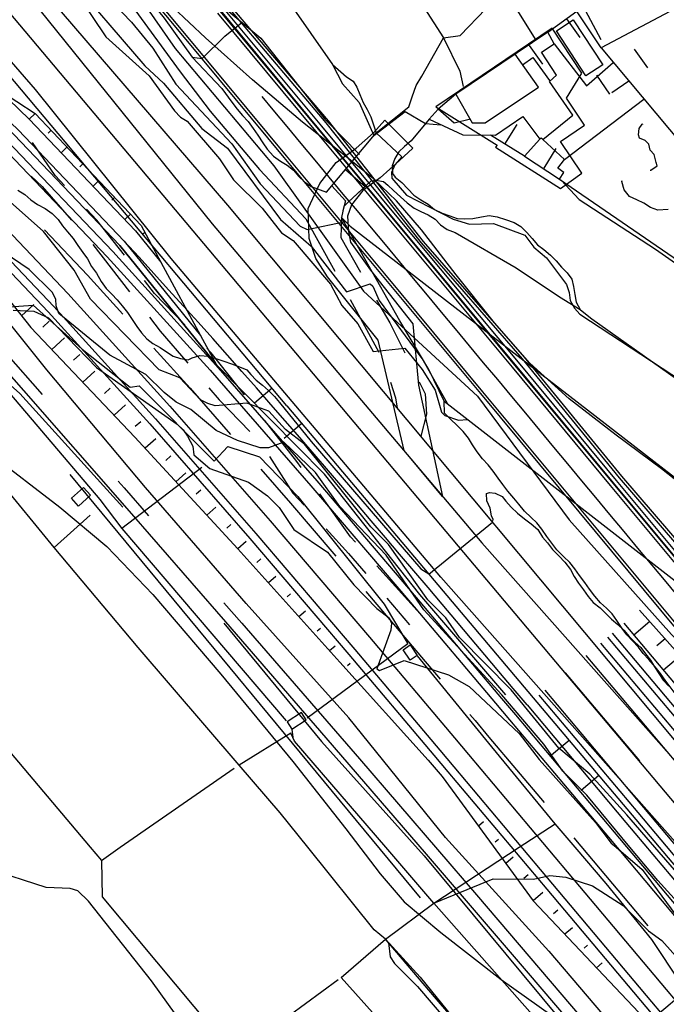
# Model space of a CAD drawing. Units: millimetres. Extents: x 737498 to 744362, y 4308752 to 4314384.
# Drawn here: x 740879 to 740963, y 4313680 to 4313808 of the extents above; entities that cross this region are included whole.
import ezdxf

# ---------------------------------------------------------------- set-up
doc = ezdxf.new("R2010")
doc.units = ezdxf.units.MM
doc.header["$LTSCALE"] = 0.5
doc.header["$MEASUREMENT"] = 0
for name, color, linetype in [('22ctras', 252, 'Continuous'), ('26sendas', 252, 'Continuous'), ('35', 252, 'Continuous'), ('40', 252, 'Continuous'), ('8curva nivel', 252, 'Continuous'), ('L1', 7, 'Continuous'), ('L193', 193, 'Continuous'), ('L2', 1, 'Continuous'), ('L3', 124, 'Continuous'), ('L4', 3, 'Continuous'), ('L5', 4, 'Continuous'), ('L7', 6, 'Continuous')]:
    doc.layers.add(name, color=color, linetype=linetype)

# ---------------------------------------------------------------- blocks, each defined once
blk = doc.blocks.new('Autovía Ador')
at = {"layer": 'L1', "color": 1}
blk.add_line((740949.59, 4313723.07), (740959.26, 4313711.59), dxfattribs=at)
at = {"layer": 'L1'}
for points in [[(740904.62, 4313809.23), (740917.41, 4313793.86), (740930.21, 4313778.49), (740943.01, 4313763.12), (740955.8, 4313747.75), (740968.6, 4313732.38), (740981.39, 4313717), (740994.19, 4313701.64), (741006.95, 4313686.24), (741019.75, 4313670.86), (741032.49, 4313655.44), (741045.37, 4313640.15), (741058.17, 4313624.78), (741070.91, 4313609.36), (741083.76, 4313594.04), (741094.7, 4313580.89), (741096.24, 4313578.46), (741096.24, 4313578.46), (741110.33, 4313564.8), (741114.53, 4313561.22), (741115.76, 4313560.22)], [(740904.29, 4313808.96), (740917.09, 4313793.58), (740929.88, 4313778.21), (740942.67, 4313762.84), (740955.47, 4313747.47), (740968.27, 4313732.1), (740981.06, 4313716.73), (740993.86, 4313701.36), (741006.65, 4313685.98), (741019.45, 4313670.62), (741032.25, 4313655.24), (741045.04, 4313639.87), (741057.83, 4313624.5), (741070.63, 4313609.13), (741083.43, 4313593.76), (741094.37, 4313580.62), (741096.21, 4313578.44), (741096.21, 4313578.44), (741099, 4313575.65), (741110.04, 4313564.48), (741114.25, 4313560.89), (741115.47, 4313559.89)], [(740887.37, 4313820.89), (740900.17, 4313805.53), (740912.96, 4313790.15), (740925.76, 4313774.78), (740938.55, 4313759.41), (740951.35, 4313744.04), (740964.15, 4313728.67), (740976.91, 4313713.27), (740989.98, 4313698.13), (741002.53, 4313682.55), (741015.33, 4313667.18), (741028.13, 4313651.82), (741040.89, 4313636.41), (741053.69, 4313621.05), (741066.51, 4313605.7), (741079.31, 4313590.33), (741090.25, 4313577.19), (741092.16, 4313574.93), (741092.16, 4313574.93), (741106.49, 4313560.45), (741110.86, 4313556.74), (741111.96, 4313555.83)], [(740887.65, 4313821.13), (740900.44, 4313805.76), (740913.24, 4313790.38), (740926.04, 4313775.02), (740938.83, 4313759.64), (740951.63, 4313744.27), (740964.42, 4313728.9), (740977.22, 4313713.53), (740990.02, 4313698.16), (741002.81, 4313682.78), (741015.61, 4313667.42), (741028.4, 4313652.04), (741041.2, 4313636.68), (741054, 4313621.3), (741066.79, 4313605.93), (741079.59, 4313590.56), (741090.52, 4313577.42), (741092.44, 4313575.17), (741092.44, 4313575.17), (741106.73, 4313560.73), (741111.08, 4313557.02), (741112.2, 4313556.11)], [(740824.97, 4313818.51), (740839.22, 4313804.65), (740844.68, 4313798.72), (740852.57, 4313789.82), (740865.81, 4313774.84), (740879.02, 4313759.83), (740892.19, 4313744.79), (740905.33, 4313729.7), (740918.42, 4313714.6), (740931.48, 4313699.45), (740944.5, 4313684.27), (740957.48, 4313669.07), (740970.42, 4313653.82), (740983.33, 4313638.55), (740996.2, 4313623.24), (741009.03, 4313607.9), (741021.82, 4313592.53), (741034.57, 4313577.13), (741047.28, 4313561.7), (741059.96, 4313546.23), (741072.6, 4313530.73), (741081.16, 4313520.18)], [(740841.11, 4313811.9), (740849.95, 4313803.94), (740855.5, 4313798.73), (740869.43, 4313784.98), (740882.99, 4313770.75), (740896.24, 4313756.14), (740909.28, 4313741.22), (740922.19, 4313726.09), (740933.26, 4313712.97), (740935.07, 4313710.82), (740947.95, 4313695.53), (740960.84, 4313680.24), (740973.73, 4313664.94), (740986.61, 4313649.64), (740999.5, 4313634.35), (741012.38, 4313619.05), (741025.27, 4313603.76), (741038.15, 4313588.47), (741051.04, 4313573.17), (741063.93, 4313557.87), (741076.81, 4313542.58), (741088.51, 4313528.69)], [(740941.85, 4313720.2), (740930.65, 4313733.25), (740918.24, 4313748.94), (740904.16, 4313763.17), (740891.57, 4313778.71), (740877.79, 4313793.17), (740863.32, 4313806.94), (740857.21, 4313811.8), (740848.91, 4313820.76), (740833.74, 4313833.76), (740817.97, 4313846.02), (740801.73, 4313857.65), (740785.03, 4313868.62), (740767.91, 4313878.91), (740750.39, 4313888.51), (740732.57, 4313897.37)], [(740732.05, 4313896.02), (740749.73, 4313887.23), (740767.19, 4313877.66), (740784.26, 4313867.39), (740800.91, 4313856.45), (740817.11, 4313844.86), (740832.83, 4313832.63), (740848.05, 4313819.78), (740857.07, 4313811.65), (740862.74, 4313806.33), (740876.93, 4313792.34), (740890.69, 4313777.9), (740904.09, 4313763.11), (740917.23, 4313748.07), (740930.2, 4313732.87), (740941.29, 4313719.73)], [(740732.05, 4313896.02), (740749.73, 4313887.23), (740767.19, 4313877.66), (740784.26, 4313867.39), (740800.91, 4313856.45), (740817.11, 4313844.86), (740832.83, 4313832.63), (740848.05, 4313819.78), (740857.07, 4313811.65), (740862.74, 4313806.33), (740876.93, 4313792.34), (740890.69, 4313777.9), (740904.09, 4313763.11), (740917.23, 4313748.07), (740930.2, 4313732.87), (740941.29, 4313719.73)], [(740732.05, 4313896.02), (740749.73, 4313887.23), (740767.19, 4313877.66), (740784.26, 4313867.39), (740800.91, 4313856.45), (740817.11, 4313844.86), (740832.83, 4313832.63), (740848.05, 4313819.78), (740857.07, 4313811.65), (740862.74, 4313806.33), (740876.93, 4313792.34), (740890.69, 4313777.9), (740904.09, 4313763.11), (740917.23, 4313748.07), (740930.2, 4313732.87), (740941.29, 4313719.73)], [(740857.07, 4313811.65), (740862.74, 4313806.33), (740876.93, 4313792.34), (740890.69, 4313777.9), (740904.09, 4313763.11), (740917.23, 4313748.07), (740930.2, 4313732.87), (740941.29, 4313719.73), (740943.1, 4313717.59), (740955.98, 4313702.3), (740968.87, 4313687), (740981.75, 4313671.7), (740994.64, 4313656.41), (741007.53, 4313641.11), (741020.41, 4313625.82), (741033.3, 4313610.52), (741046.18, 4313595.23), (741059.07, 4313579.93), (741071.96, 4313564.64), (741084.85, 4313549.34), (741095.47, 4313536.74)], [(740856.39, 4313810.91), (740862.05, 4313805.61), (740876.22, 4313791.63), (740889.95, 4313777.22), (740903.34, 4313762.45), (740916.47, 4313747.42), (740929.44, 4313732.23), (740940.52, 4313719.09), (740942.33, 4313716.95), (740955.22, 4313701.65), (740968.1, 4313686.36), (740980.99, 4313671.06), (740993.87, 4313655.77), (741006.76, 4313640.47), (741019.65, 4313625.17), (741032.54, 4313609.88), (741045.42, 4313594.58), (741058.31, 4313579.29), (741071.19, 4313563.99), (741084.08, 4313548.7), (741094.8, 4313535.97)], [(740842.76, 4313813.77), (740851.64, 4313805.77), (740857.23, 4313800.54), (740871.22, 4313786.73), (740884.82, 4313772.46), (740898.11, 4313757.8), (740911.17, 4313742.85), (740924.1, 4313727.7), (740935.17, 4313714.58), (740936.98, 4313712.44), (740949.86, 4313697.14), (740962.75, 4313681.84), (740975.64, 4313666.55), (740988.52, 4313651.26), (741001.41, 4313635.96), (741014.29, 4313620.67), (741027.18, 4313605.37), (741040.07, 4313590.07), (741052.96, 4313574.77), (741065.84, 4313559.48), (741078.73, 4313544.19), (741090.17, 4313530.61)], [(740840.45, 4313811.14), (740849.27, 4313803.2), (740854.81, 4313798), (740868.72, 4313784.28), (740882.26, 4313770.08), (740895.49, 4313755.48), (740908.52, 4313740.57), (740921.43, 4313725.45), (740932.5, 4313712.32), (740934.3, 4313710.18), (740947.18, 4313694.88), (740960.08, 4313679.59), (740972.96, 4313664.29), (740985.85, 4313649), (740998.73, 4313633.71), (741011.62, 4313618.41), (741024.5, 4313603.12), (741037.39, 4313587.82), (741050.28, 4313572.52), (741063.16, 4313557.23), (741076.05, 4313541.93), (741087.85, 4313527.93)], [(740750.97, 4313854.62), (740753.6, 4313853.36), (740772.76, 4313847.32), (740789.57, 4313837.15), (740801.37, 4313824.92), (740803.46, 4313823.04), (740803.46, 4313823.04), (740817.07, 4313809.7), (740828.67, 4313794.64), (740835.19, 4313790.28), (740851.51, 4313788.89), (740863.52, 4313772.81), (740878.58, 4313759.44), (740891.99, 4313744.62)], [(740861.89, 4313851.73), (740874.37, 4313836.1), (740887.31, 4313820.85), (740898.78, 4313804.36), (740911.63, 4313789.05), (740923.33, 4313772.76), (740938.16, 4313759.09), (740950.09, 4313742.99), (740963.43, 4313728.07), (740971.21, 4313720.15)], [(740878.73, 4313839.72), (740879.65, 4313838.74), (740886.42, 4313831.7), (740892.61, 4313825.26), (740905.48, 4313809.95), (740918.41, 4313794.68), (740930.85, 4313779.03), (740943.99, 4313763.93), (740956.63, 4313748.44), (740969.68, 4313733.27), (740982.98, 4313718.33), (740995.02, 4313702.33), (740999, 4313696.73), (741002.82, 4313691.33), (741003.35, 4313690.58)], [(740879.65, 4313838.74), (740891.88, 4313824.65), (740904.68, 4313809.28), (740917.47, 4313793.9), (740930.27, 4313778.53), (740943.06, 4313763.16), (740955.86, 4313747.79), (740968.65, 4313732.42), (740981.45, 4313717.05), (740994.24, 4313701.68), (741002.82, 4313691.33)], [(740886.42, 4313831.7), (740892.26, 4313824.96), (740905.05, 4313809.6), (740917.85, 4313794.23), (740930.65, 4313778.85), (740943.45, 4313763.49), (740956.24, 4313748.11), (740969.04, 4313732.74), (740981.83, 4313717.37), (740994.63, 4313702), (740999, 4313696.73)], [(740819.92, 4313824.82), (740824.1, 4313821.29), (740831.62, 4313814.4), (740838.86, 4313807.2), (740845.79, 4313799.71), (740861.3, 4313782.23), (740876.74, 4313764.7), (740881.48, 4313759.3)], [(740892.88, 4313825.48), (740905.76, 4313810.18), (740918.71, 4313794.93), (740931.09, 4313779.22), (740944.24, 4313764.15), (740956.92, 4313748.68), (740969.96, 4313733.52), (740983.31, 4313718.6), (740995.29, 4313702.54)], [(740863.32, 4313806.94), (740877.79, 4313793.17), (740891.57, 4313778.71), (740904.16, 4313763.17)], [(740863.32, 4313806.94), (740866.86, 4313804.67), (740875.73, 4313799), (740880.56, 4313795.9), (740894.35, 4313781.3), (740896.93, 4313776.53), (740902.09, 4313766.99), (740904.16, 4313763.17), (740904.16, 4313763.17)], [(740866.86, 4313804.67), (740878.36, 4313793.74), (740892.15, 4313779.26), (740902.09, 4313766.99)], [(740934, 4313701.63), (740921.41, 4313717.18), (740908.06, 4313732.08), (740894.93, 4313747.17), (740882.07, 4313762.5), (740869.52, 4313778.12), (740856.04, 4313792.91), (740847.88, 4313801.56), (740847.5, 4313802.15), (740848.28, 4313802.13), (740853.17, 4313796.28), (740867.79, 4313783.37), (740880.01, 4313768), (740893.55, 4313753.75), (740906.94, 4313739.21), (740920.24, 4313724.44), (740931.74, 4313711.69), (740933.55, 4313709.55), (740945.42, 4313693.39), (740959.19, 4313678.84), (740971.27, 4313662.87)], [(740875.73, 4313799), (740879.79, 4313795.14), (740893.62, 4313780.62), (740896.93, 4313776.53)], [(740910.08, 4313798.09), (740911.51, 4313796.38), (740913.33, 4313794.18), (740915.16, 4313791.99), (740916.99, 4313789.79), (740918.82, 4313787.59), (740920.65, 4313785.4), (740922.48, 4313783.2), (740924.3, 4313781.01), (740926.13, 4313778.81), (740927.96, 4313776.61), (740929.78, 4313774.42), (740931.61, 4313772.22), (740933.44, 4313770.03), (740935.27, 4313767.83), (740937.1, 4313765.63), (740938.93, 4313763.44), (740940.76, 4313761.24), (740942.58, 4313759.05), (740944.41, 4313756.85), (740946.24, 4313754.65), (740948.06, 4313752.46), (740949.9, 4313750.26), (740951.72, 4313748.07), (740953.55, 4313745.87), (740955.38, 4313743.67), (740957.21, 4313741.48), (740959.03, 4313739.28), (740960.86, 4313737.09), (740962.69, 4313734.89), (740964.52, 4313732.7)], [(740881.76, 4313780.74), (740887.39, 4313774.83), (740891.98, 4313769.77)], [(740944.63, 4313718.88), (740942.82, 4313721.02), (740940.97, 4313723.21), (740939.13, 4313725.4), (740937.28, 4313727.6), (740935.43, 4313729.79), (740933.58, 4313731.98), (740931.73, 4313734.16), (740929.88, 4313736.34), (740928.03, 4313738.52), (740926.18, 4313740.7), (740924.33, 4313742.87), (740922.47, 4313745.05), (740920.61, 4313747.21), (740918.75, 4313749.38), (740916.88, 4313751.54), (740915.01, 4313753.7), (740913.14, 4313755.86), (740911.25, 4313758.01), (740909.37, 4313760.16), (740907.48, 4313762.3), (740905.59, 4313764.44), (740903.69, 4313766.57), (740901.78, 4313768.7), (740899.86, 4313770.82), (740897.94, 4313772.93), (740896.02, 4313775.05), (740894.09, 4313777.16), (740892.15, 4313779.26)], [(740896.02, 4313765.32), (740900.73, 4313760.12), (740905.98, 4313754.11)], [(740909.93, 4313749.59), (740913.83, 4313745.13), (740919.72, 4313738.23)], [(740891.36, 4313748.01), (740892.14, 4313747.13), (740895.3, 4313743.5)], [(740923.61, 4313733.66), (740926.77, 4313729.96), (740933.31, 4313722.22)], [(740905.15, 4313732.18), (740907.48, 4313729.51), (740922.78, 4313711.85), (740938.02, 4313694.14), (740953.21, 4313676.39), (740963.81, 4313663.92)], [(740959.28, 4313731.23), (740972.6, 4313716.29), (740984.49, 4313700.16), (740996.69, 4313684.29), (741009.58, 4313669), (741022.34, 4313653.6), (741035.65, 4313638.65), (741047.81, 4313622.75), (741060.89, 4313607.61), (741073.47, 4313592.06), (741087.27, 4313577.54), (741101.56, 4313563.42), (741104.41, 4313561.05), (741111.41, 4313555.2)], [(740905.11, 4313729.51), (740917.86, 4313714.11), (740931.21, 4313699.23)], [(740957.24, 4313729.51), (740970.13, 4313714.21), (740983.02, 4313698.92), (740995.91, 4313683.62), (741008.79, 4313668.33), (741021.67, 4313653.03), (741034.56, 4313637.74), (741047.45, 4313622.45), (741060.34, 4313607.15), (741073.22, 4313591.85), (741086.11, 4313576.56), (741098.99, 4313561.26), (741107.71, 4313550.91)], [(740955.1, 4313727.71), (740967.99, 4313712.41), (740980.87, 4313697.12), (740993.76, 4313681.82), (741006.65, 4313666.53), (741019.54, 4313651.23), (741032.42, 4313635.94), (741045.3, 4313620.64), (741058.19, 4313605.34), (741071.08, 4313590.05), (741083.97, 4313574.75), (741096.85, 4313559.46), (741105.86, 4313548.77)], [(740955.1, 4313727.71), (740967.99, 4313712.41), (740980.87, 4313697.12), (740993.76, 4313681.82), (741006.65, 4313666.53), (741019.54, 4313651.23), (741032.42, 4313635.94), (741045.3, 4313620.64), (741058.19, 4313605.34), (741071.08, 4313590.05), (741083.97, 4313574.75), (741096.85, 4313559.46), (741105.86, 4313548.77)], [(740955.72, 4313728.22), (740968.6, 4313712.92), (740981.49, 4313697.63), (740994.37, 4313682.34), (741007.26, 4313667.04), (741020.14, 4313651.74), (741033.03, 4313636.45), (741045.92, 4313621.16), (741058.81, 4313605.86), (741071.69, 4313590.56), (741084.57, 4313575.27), (741097.46, 4313559.97), (741106.39, 4313549.38)], [(740954.19, 4313726.94), (740967.07, 4313711.64), (740979.96, 4313696.35), (740992.84, 4313681.05), (741005.73, 4313665.75), (741018.62, 4313650.46), (741031.5, 4313635.16), (741044.39, 4313619.87), (741057.27, 4313604.57), (741070.16, 4313589.27), (741083.05, 4313573.98), (741095.93, 4313558.68), (741105.06, 4313547.84)], [(740952.28, 4313725.32), (740965.16, 4313710.02), (740978.04, 4313694.73), (740990.93, 4313679.44), (741003.82, 4313664.14), (741016.7, 4313648.85), (741029.59, 4313633.55), (741042.48, 4313618.26), (741055.36, 4313602.96), (741068.24, 4313587.67), (741081.13, 4313572.37), (741094.02, 4313557.07), (741103.41, 4313545.94)], [(740946.92, 4313720.81), (740959.81, 4313705.51), (740972.69, 4313690.22), (740985.58, 4313674.93), (740998.46, 4313659.63), (741011.35, 4313644.34), (741024.24, 4313629.04), (741037.12, 4313613.75), (741050.01, 4313598.45), (741062.9, 4313583.15), (741075.78, 4313567.86), (741088.67, 4313552.57), (741098.78, 4313540.57)], [(740946.15, 4313720.17), (740959.04, 4313704.87), (740971.93, 4313689.57), (740984.81, 4313674.28), (740997.7, 4313658.99), (741010.58, 4313643.69), (741023.47, 4313628.4), (741036.36, 4313613.1), (741049.25, 4313597.81), (741062.13, 4313582.51), (741075.01, 4313567.22), (741087.9, 4313551.92), (741098.11, 4313539.8)], [(740944.63, 4313718.88), (740957.51, 4313703.59), (740970.4, 4313688.29), (740983.28, 4313672.99), (740996.17, 4313657.7), (741009.06, 4313642.4), (741021.95, 4313627.11), (741034.83, 4313611.81), (741047.71, 4313596.52), (741060.6, 4313581.22), (741073.49, 4313565.93), (741086.38, 4313550.63), (741096.79, 4313538.27)], [(740944.63, 4313718.88), (740957.51, 4313703.59), (740970.4, 4313688.29), (740983.28, 4313672.99), (740996.17, 4313657.7), (741009.06, 4313642.4), (741021.95, 4313627.11), (741034.83, 4313611.81), (741047.71, 4313596.52), (741060.6, 4313581.22), (741073.49, 4313565.93), (741086.38, 4313550.63), (741096.79, 4313538.27)], [(740937.17, 4313717.63), (740937.85, 4313716.83), (740939.66, 4313714.69), (740946.84, 4313706.16)], [(740934.01, 4313701.62), (740947.46, 4313686.81), (740960.46, 4313671.6), (740973.06, 4313656.05), (740985.91, 4313640.76)], [(740950.71, 4313701.57), (740952.54, 4313699.4), (740960.37, 4313690.1)], [(740931.22, 4313699.22), (740944.01, 4313683.86), (740956.78, 4313668.46), (740970.08, 4313653.53)]]:
    blk.add_lwpolyline(points, dxfattribs=at)
at = {"layer": 'L193', "color": 193}
for p, q in [((740880.56, 4313795.9), (740879.79, 4313795.14)), ((740882.64, 4313793.71), (740882.25, 4313793.33)), ((740884.7, 4313791.52), (740883.93, 4313790.78)), ((740886.77, 4313789.33), (740886.39, 4313788.96)), ((740888.84, 4313787.14), (740888.09, 4313786.42)), ((740890.91, 4313784.95), (740890.53, 4313784.59)), ((740892.97, 4313782.76), (740892.24, 4313782.07)), ((740894.84, 4313780.39), (740894.55, 4313780.11)), ((740880.38, 4313771.02), (740878.79, 4313769.53)), ((740882.39, 4313768.86), (740881.54, 4313768.08)), ((740884.38, 4313766.68), (740882.72, 4313765.15)), ((740886.36, 4313764.5), (740885.55, 4313763.76)), ((740888.35, 4313762.32), (740886.77, 4313760.89)), ((740890.34, 4313760.13), (740889.57, 4313759.44)), ((740892.33, 4313757.94), (740890.83, 4313756.6)), ((740894.32, 4313755.75), (740893.6, 4313755.11)), ((740896.29, 4313753.54), (740894.89, 4313752.3)), ((740898.24, 4313751.31), (740897.56, 4313750.72)), ((740900.2, 4313749.08), (740898.9, 4313747.94)), ((740902.15, 4313746.84), (740901.53, 4313746.31)), ((740904.11, 4313744.62), (740902.92, 4313743.58)), ((740906.06, 4313742.38), (740905.5, 4313741.89)), ((740908.03, 4313740.14), (740906.94, 4313739.21)), ((740909.96, 4313737.88), (740909.45, 4313737.44)), ((740911.89, 4313735.61), (740910.93, 4313734.79)), ((740913.83, 4313733.34), (740913.37, 4313732.96)), ((740915.76, 4313731.08), (740914.91, 4313730.36)), ((740917.7, 4313728.81), (740917.3, 4313728.48)), ((740960.61, 4313729.74), (740958.53, 4313727.98)), ((740962.61, 4313727.5), (740961.54, 4313726.59)), ((740919.64, 4313726.54), (740918.9, 4313725.92)), ((740964.6, 4313725.25), (740962.4, 4313723.39)), ((740921.57, 4313724.26), (740921.24, 4313723.98)), ((740913.98, 4313715.72), (740914.12, 4313714.64)), ((740938.96, 4313703.65), (740938.3, 4313703.08)), ((740940.89, 4313701.35), (740940.48, 4313701.01)), ((740942.83, 4313699.06), (740941.86, 4313698.24)), ((740944.76, 4313696.76), (740944.2, 4313696.28)), ((740946.69, 4313694.47), (740945.42, 4313693.39)), ((740948.63, 4313692.17), (740948.05, 4313691.69)), ((740950.56, 4313689.87), (740949.55, 4313689.03)), ((740952.49, 4313687.58), (740952.05, 4313687.22)), ((740954.42, 4313685.29), (740953.68, 4313684.66))]:
    blk.add_line(p, q, dxfattribs=at)
at = {"layer": 'L193'}
for points in [[(740886.28, 4313811.09), (740889.78, 4313805.85), (740895.41, 4313800.77), (740898.71, 4313796.22), (740899.48, 4313795.39), (740900.34, 4313794.87), (740904.58, 4313789.98), (740906.38, 4313787.25), (740910.11, 4313783.57), (740912.63, 4313780.34), (740914.16, 4313779.34), (740919.02, 4313773.67), (740920.51, 4313770.88), (740922.59, 4313768.49), (740924.6, 4313764.89), (740928.7, 4313765.31), (740930.98, 4313762.57), (740932.66, 4313759.88), (740933.49, 4313757), (740933.92, 4313756.58), (740935.71, 4313755.97), (740936.89, 4313756.04)], [(740884.36, 4313814.3), (740894.84, 4313802.1), (740897.28, 4313799.84), (740902.28, 4313793.93), (740905.59, 4313791.35), (740912.49, 4313782.07), (740916.51, 4313778.61), (740921.09, 4313772.68), (740924.19, 4313773.69), (740924.54, 4313773.41), (740925.36, 4313771.52), (740931.05, 4313763.82), (740934.25, 4313758.1)], [(740882.01, 4313819.32), (740893.09, 4313807.77), (740895.87, 4313804.38), (740898.9, 4313799.7), (740906.17, 4313791.95), (740909.85, 4313786.73), (740915.08, 4313781.22), (740915.97, 4313780.76), (740920.97, 4313781.82)], [(740877.71, 4313770.28), (740880.38, 4313770.13), (740882.28, 4313769.27), (740888.55, 4313762.83), (740899.07, 4313755.43), (740899.83, 4313754.68), (740900.41, 4313753.86), (740901.08, 4313752.56), (740901.23, 4313751.43), (740903.3, 4313749.68), (740908.34, 4313747.9), (740910.81, 4313746.12), (740912.32, 4313744.59), (740914.26, 4313741.71), (740918.63, 4313738.77), (740922.06, 4313734.5), (740925.04, 4313731.43), (740926.68, 4313730.21), (740926.97, 4313729.54), (740926.9, 4313728.61), (740925.07, 4313723.56), (740925.41, 4313723.36), (740928.64, 4313724.66), (740934.38, 4313722.78), (740937.09, 4313721.29), (740943.59, 4313715.18), (740946.2, 4313711.77), (740953.56, 4313703.56), (740955.58, 4313700.9), (740956.23, 4313700.35), (740959.6, 4313697.46), (740965.95, 4313688.86)], [(740898.94, 4313678.5), (740895.69, 4313682.96), (740887.51, 4313693.32), (740886.1, 4313694.68), (740885.13, 4313694.98), (740881.97, 4313695.1), (740874.45, 4313697.53)], [(740947.87, 4313815.22), (740945.17, 4313814.19), (740943.46, 4313812.99), (740942.99, 4313812.19), (740942.76, 4313811.2), (740943.01, 4313810.74), (740943.09, 4313809.85), (740943.5, 4313809.04), (740945.79, 4313805.44)], [(740933.73, 4313805.73), (740935.87, 4313801.39), (740936.29, 4313799.42)], [(740919.28, 4313802.28), (740920.58, 4313799.74), (740922.77, 4313797.32), (740924.68, 4313793.02), (740928.77, 4313796.13), (740931.41, 4313794.58), (740933.4, 4313794.43)], [(740971.37, 4313685.32), (740961.65, 4313696), (740958.03, 4313700.34), (740952.42, 4313707.12), (740949.29, 4313710.24), (740946.79, 4313713.79), (740941.32, 4313720.2), (740931.19, 4313731.24), (740926.26, 4313738.4), (740920.26, 4313744.72), (740917.06, 4313749.13), (740912.93, 4313753.1), (740910.93, 4313752.35), (740909.88, 4313752.36), (740906.91, 4313753.3), (740904.13, 4313754.63), (740900.83, 4313757.33), (740898.94, 4313758.31), (740897.34, 4313759.57), (740894.96, 4313761.89), (740890.29, 4313764.4), (740883.62, 4313769.86), (740883.29, 4313770.86), (740883.26, 4313771.69), (740882.75, 4313772.62), (740879.79, 4313775.57), (740875.24, 4313778.6)], [(740972.97, 4313686.86), (740961.29, 4313700.35), (740957.62, 4313704.59), (740952.79, 4313709.88), (740948.76, 4313713.26), (740942.54, 4313720.86), (740935.83, 4313727.64), (740934.05, 4313730.21), (740931.7, 4313732.56), (740926.59, 4313739.75), (740924.27, 4313742.06), (740915.64, 4313752.85), (740913.17, 4313754.76), (740910.99, 4313757.12), (740908.12, 4313758.19), (740904.01, 4313757.84), (740903.03, 4313758.14), (740902.09, 4313758.62), (740899.41, 4313761.46), (740896.69, 4313762.51), (740887.76, 4313771.69), (740885.62, 4313775.49), (740881.63, 4313780.53), (740876.92, 4313784.72)], [(740924.98, 4313793.36), (740928.33, 4313790.26), (740927.42, 4313789.18), (740926.97, 4313788.22), (740927, 4313787.48), (740928.91, 4313785.24), (740935.01, 4313782.13), (740937.14, 4313781.48), (740940.27, 4313781.55), (740944.35, 4313780.04), (740945.5, 4313778.47), (740947.16, 4313777.1), (740949.75, 4313773.62), (740950.09, 4313772.58), (740950.25, 4313771.53), (740950.8, 4313770.56), (740951.48, 4313769.76), (740970.16, 4313757.53)], [(740919.19, 4313786.47), (740920.96, 4313784.52), (740920.65, 4313783.23)], [(740948.86, 4313787.35), (740985.22, 4313762.4), (740989.37, 4313766.98)], [(740949.08, 4313787.2), (740951.41, 4313784.69), (740961.34, 4313778.24), (740985.01, 4313761.68)], [(740932.48, 4313693.08), (740940.23, 4313696.22), (740945.48, 4313696.19), (740947.61, 4313696.68), (740949.69, 4313696.45), (740953.14, 4313695.31), (740957.16, 4313692.76), (740960.44, 4313689.47), (740962.2, 4313688.19), (740965.78, 4313684.17)], [(740926.56, 4313687.92), (740926.8, 4313686.07), (740927.37, 4313685.21), (740930.37, 4313682.2), (740943.4, 4313666.99), (740943.4, 4313665.87)]]:
    blk.add_lwpolyline(points, dxfattribs=at)
at = {"layer": 'L2'}
for points in [[(740878.31, 4313785.9), (740879.23, 4313785.33), (740879.99, 4313784.65), (740880.86, 4313784.05), (740881.85, 4313783.52), (740882.77, 4313782.86), (740883.55, 4313782.09), (740884.13, 4313781.26), (740884.78, 4313780.47), (740885.49, 4313779.59), (740886.12, 4313778.72), (740886.76, 4313777.8), (740887.39, 4313776.95), (740887.91, 4313775.98), (740888.53, 4313775.08), (740889.15, 4313774.01), (740889.79, 4313773.1), (740890.55, 4313772.36), (740891.25, 4313771.62), (740891.9, 4313770.83), (740892.59, 4313769.96), (740893.17, 4313769.06), (740893.81, 4313768.15), (740894.39, 4313767.32), (740895.08, 4313766.55), (740895.88, 4313765.92), (740896.82, 4313765.42), (740897.68, 4313764.87), (740898.53, 4313764.3), (740899.5, 4313763.97), (740900.49, 4313763.81), (740901, 4313764.09), (740902.01, 4313764.38), (740903.1, 4313764.3), (740904.1, 4313763.99), (740905.12, 4313763.64), (740906.13, 4313763.31), (740907.16, 4313762.92), (740908.13, 4313762.5), (740908.63, 4313761.92), (740909.35, 4313761.16), (740910.15, 4313760.51), (740910.96, 4313759.82), (740911.74, 4313759.05), (740912.39, 4313758.26), (740916.5, 4313753.16), (740930.78, 4313736.58), (740931.82, 4313735.93)], [(740920.97, 4313788.6), (740923.55, 4313786.4), (740921.39, 4313784.4)], [(740931.85, 4313735.89), (740940.12, 4313742.68), (740940.22, 4313743.02), (740940.01, 4313743.51), (740939.84, 4313744.51), (740939.4, 4313745.45), (740939.35, 4313746.39), (740939.74, 4313746.54), (740940.47, 4313746.45), (740941.4, 4313746.01), (740941.87, 4313745.42), (740942.57, 4313744.63), (740943.36, 4313743.86), (740944.3, 4313743.1), (740945.14, 4313742.46), (740946.03, 4313741.71), (740946.64, 4313740.74), (740947.3, 4313739.98), (740947.96, 4313739.13), (740948.77, 4313738.31), (740949.56, 4313737.48), (740950.27, 4313736.53), (740950.78, 4313735.61), (740951.32, 4313734.72), (740951.98, 4313733.87), (740952.57, 4313733), (740953.22, 4313732.2), (740954.14, 4313731.52), (740954.93, 4313730.76), (740955.62, 4313730.03), (740956.46, 4313729.36), (740957.21, 4313728.61), (740957.92, 4313727.79), (740958.69, 4313727.02), (740959.46, 4313726.35), (740960.05, 4313725.52), (740960.69, 4313724.7), (740961.24, 4313723.85), (740961.8, 4313722.99), (740962.36, 4313722.1), (740963.08, 4313721.32)], [(740926.19, 4313688.37), (740930.7, 4313683.45), (740942, 4313669.5), (740944.62, 4313666.75), (740947.55, 4313669.02), (740949.02, 4313667.14), (740946.35, 4313665.09)]]:
    blk.add_lwpolyline(points, dxfattribs=at)
at = {"layer": 'L3', "color": 3}
for p, q in [((740915.79, 4313782.18), (740919.58, 4313775.37)), ((740888.06, 4313778.82), (740892.86, 4313772.67)), ((740921.6, 4313771.68), (740925.32, 4313764.83)), ((740930.31, 4313731.19), (740925.08, 4313736.97)), ((740926.36, 4313732.78), (740929.33, 4313729.31))]:
    blk.add_line(p, q, dxfattribs=at)
at = {"layer": 'L3'}
for points in [[(740991.85, 4313680.82), (740975.52, 4313700.35), (740905.66, 4313783.93), (740850.52, 4313847.99), (740838.33, 4313861.69), (740830.85, 4313869.09), (740824.56, 4313876.16), (740791.17, 4313916.84), (740747.11, 4313972.82)], [(740991.85, 4313680.82), (740975.52, 4313700.35), (740905.66, 4313783.93), (740850.52, 4313847.99), (740838.33, 4313861.69), (740830.85, 4313869.09), (740824.56, 4313876.16), (740791.18, 4313916.84), (740747.11, 4313972.82)], [(740913.35, 4313757.82), (740851.9, 4313830.94), (740832.98, 4313852.92), (740822.05, 4313864.15), (740811.35, 4313874.12)], [(740913.35, 4313757.82), (740851.9, 4313830.94), (740832.98, 4313852.92), (740822.05, 4313864.15), (740811.35, 4313874.11)], [(740947.33, 4313806.49), (740935.33, 4313798.41), (740933.05, 4313796.44), (740931.86, 4313795.15), (740936.27, 4313793.11), (740940.53, 4313793.06), (740944.08, 4313795.48), (740946.28, 4313792.55), (740944.3, 4313790.33), (740948.86, 4313787.35), (740949.4, 4313788.19), (740948.63, 4313788.76), (740949.51, 4313789.9), (740946.68, 4313792.5), (740950.6, 4313795.65), (740947.53, 4313800.07), (740948.46, 4313800.86), (740946.52, 4313803.87), (740948.15, 4313804.96), (740947.33, 4313806.49)], [(740884.37, 4313786.51), (740883.15, 4313787.81), (740880.2, 4313792.11)], [(740880.02, 4313787.72), (740881.46, 4313786.38), (740885.3, 4313781.99)], [(740892.19, 4313777.42), (740888.59, 4313782), (740887.24, 4313783.44)], [(740920.47, 4313782.34), (740920.35, 4313779.75), (740922.94, 4313775.24)], [(740900.03, 4313768.35), (740896.12, 4313772.44), (740894.8, 4313774.12)], [(740925.03, 4313771.6), (740926.75, 4313768.61), (740928.71, 4313764.72)], [(740895.44, 4313769.36), (740896.85, 4313767.56), (740900.43, 4313763.37)], [(740907.82, 4313759.24), (740903.5, 4313764.73), (740902.93, 4313765.32)], [(740926.82, 4313760.92), (740927.47, 4313758.88), (740927.72, 4313757.52)], [(740930.58, 4313760.96), (740931.35, 4313759.37), (740931.51, 4313756.72), (740930.78, 4313753.86)], [(740903.16, 4313760.18), (740904.52, 4313758.59), (740908.5, 4313754.49)], [(740915.19, 4313749.78), (740914.63, 4313750.56), (740910.41, 4313755.94)], [(740911.09, 4313751.21), (740914.12, 4313746.45), (740915.59, 4313744.87)], [(740922.26, 4313740.08), (740921.64, 4313740.76), (740917.64, 4313746.36)], [(740918.44, 4313741.79), (740921.38, 4313738.6), (740923.63, 4313735.97)]]:
    blk.add_lwpolyline(points, dxfattribs=at)
at = {"layer": 'L4', "color": 4}
for p, q in [((740906.96, 4313847.44), (740933.73, 4313805.73)), ((740949.51, 4313789.9), (740959.85, 4313797.76)), ((740918.49, 4313785.64), (740924.98, 4313793.36))]:
    blk.add_line(p, q, dxfattribs=at)
at = {"layer": 'L4'}
for points in [[(740661.03, 4313950.71), (740670.67, 4313948.8), (740682.73, 4313945.98), (740694.67, 4313942.72), (740720.21, 4313934.37), (740730.83, 4313930.26), (740743.17, 4313924.87), (740747.85, 4313922.65), (740767.06, 4313911.91), (740775.17, 4313907.09), (740784.74, 4313900.69), (740797.52, 4313891.57), (740809.97, 4313882.01), (740822.35, 4313870.89), (740836.26, 4313856.86), (740849.91, 4313841.43), (740968.6, 4313700.42)], [(741015.27, 4313757.53), (740975.14, 4313815.49), (740954.27, 4313804.42), (740949.86, 4313811.11), (740935.12, 4313841.87)], [(740896.94, 4313840.72), (740894.19, 4313838.21), (740919.28, 4313802.28)], [(740893.07, 4313819.78), (740909.94, 4313805.69), (740918.28, 4313795.13), (740922.79, 4313790.56)], [(740948.15, 4313804.96), (740952.35, 4313799.49), (740955.84, 4313802.53)], [(740954.27, 4313804.42), (740966.75, 4313789.56), (740969.88, 4313786.31), (740985.14, 4313776.19), (740994.51, 4313769.97), (740997.85, 4313768.04), (741002.69, 4313763.45), (741011.06, 4313753.82), (741015.27, 4313757.53), (741020.01, 4313762.45), (741020.46, 4313763.66), (741021.56, 4313771.12), (741023.25, 4313776.95), (741023.41, 4313777.15), (741038.27, 4313785.05), (741047.2, 4313789.88), (741058.3, 4313796.99)], [(740960.65, 4313788.49), (740960.73, 4313788.5), (740961.57, 4313789.09), (740961.45, 4313789.51), (740961.17, 4313790.54), (740960.66, 4313791.09), (740960.48, 4313791.88), (740960.02, 4313792.38), (740959.26, 4313792.66), (740959.12, 4313793.1), (740959.21, 4313793.92), (740959.61, 4313794.49), (740959.76, 4313794.55)], [(740962.99, 4313783.39), (740961.66, 4313783.3), (740960.7, 4313783.66), (740959.84, 4313784.2), (740958.92, 4313784.66), (740957.98, 4313785.08), (740957.27, 4313785.95), (740956.96, 4313787.01), (740957, 4313787.15)], [(740921.39, 4313784.4), (740920.77, 4313783.79), (740920.47, 4313782.34), (740921.58, 4313781.2), (740978.42, 4313737.23)], [(740868.07, 4313771.66), (740873.76, 4313763.51), (740888.96, 4313745.64), (740891.85, 4313741.87), (740913.26, 4313716.79)], [(740938.99, 4313662.66), (740920.41, 4313683.39), (740926.19, 4313688.37), (740924.73, 4313689.59), (740916.09, 4313700.34), (740912.47, 4313704.85), (740907.13, 4313711.04), (740893.97, 4313726.35), (740883.01, 4313739.37), (740875.74, 4313748.25), (740869.59, 4313754.77), (740867.01, 4313753.25), (740866.37, 4313752.77), (740865.47, 4313753.28), (740860.2, 4313764.84)], [(740933.82, 4313758.44), (740971.75, 4313728.94), (740972.43, 4313728.7), (740974.81, 4313730.94), (740978.74, 4313736.29)], [(740855.17, 4313743.34), (740853.1, 4313741.41), (740852.58, 4313739.75), (740853.59, 4313738.83), (740857.71, 4313734.96), (740862.63, 4313730.22), (740865.49, 4313726.68), (740887.72, 4313700.34), (740889.18, 4313698.62), (740891.64, 4313700.34), (740906.46, 4313710.66)], [(740932.48, 4313693.08), (740926.23, 4313700.34), (740914.34, 4313714.17)], [(740889.18, 4313698.62), (740889.29, 4313693.89), (740905.89, 4313674.05), (740906.66, 4313673.54), (740909.4, 4313675.33), (740920.01, 4313683.15)]]:
    blk.add_lwpolyline(points, dxfattribs=at)
at = {"layer": 'L5', "color": 5}
for p, q in [((740902.27, 4313749.81), (740891.85, 4313741.87)), ((740887.7, 4313743.58), (740883.01, 4313739.37)), ((740929.09, 4313726.85), (740915.99, 4313717.16)), ((740913.87, 4313715.22), (740907.13, 4313711.04))]:
    blk.add_line(p, q, dxfattribs=at)
at = {"layer": 'L5'}
for points in [[(740950.63, 4313808.09), (740954.49, 4313802.24), (740952.3, 4313800.79), (740948.44, 4313806.63), (740950.63, 4313808.09)], [(740887.78, 4313746.17), (740886.2, 4313744.76), (740885.27, 4313745.81), (740886.85, 4313747.21), (740887.78, 4313746.17)], [(740929.42, 4313726.69), (740930.33, 4313725.32), (740929.41, 4313724.71), (740928.5, 4313726.07), (740929.42, 4313726.69)], [(740913.98, 4313715.72), (740915.85, 4313716.95), (740915.23, 4313717.89), (740913.36, 4313716.66), (740913.98, 4313715.72)], [(740926.19, 4313688.37), (740932.48, 4313693.08), (740943.6, 4313700.34), (740948.27, 4313703.38)]]:
    blk.add_lwpolyline(points, dxfattribs=at)
at = {"layer": 'L7', "color": 7}
for p, q in [((740947.33, 4313806.49), (740951.11, 4313809.19)), ((740949.77, 4313808.23), (740951.52, 4313805.79)), ((740944.9, 4313804.74), (740946.64, 4313802.3)), ((740960.34, 4313801.82), (740958.63, 4313804.28)), ((740955.41, 4313798.39), (740953.7, 4313800.86)), ((740957.88, 4313800.1), (740955.65, 4313798.56)), ((740941.74, 4313791.91), (740943.32, 4313794.46)), ((740944.3, 4313790.33), (740939.86, 4313793.06)), ((740946.85, 4313788.76), (740948.42, 4313791.31)), ((740911.41, 4313760.11), (740909.12, 4313758.18)), ((740915.28, 4313755.53), (740912.99, 4313753.59)), ((740914.34, 4313714.17), (740913.87, 4313715.22)), ((740950.11, 4313714.26), (740947.82, 4313712.32)), ((740953.98, 4313709.67), (740951.69, 4313707.74))]:
    blk.add_line(p, q, dxfattribs=at)
at = {"layer": 'L7'}
for points in [[(740850.9, 4313889.75), (740843.3, 4313885.93), (740833.2, 4313880.8), (740830.23, 4313878.51), (740836.34, 4313874.09), (740841.06, 4313870.81), (740845.01, 4313867.6), (740849.8, 4313862.83), (740854.68, 4313857.69), (740859.62, 4313852.91), (740861.93, 4313849.81), (740863.99, 4313846.73), (740868.36, 4313841.61), (740872.91, 4313836.04), (740876.67, 4313830.68), (740877.16, 4313830.16), (740879.96, 4313826.93), (740883.5, 4313822.85), (740885.28, 4313820.46), (740889.74, 4313814.61), (740899.43, 4313801.33), (740903.36, 4313796.17), (740909.76, 4313788.6), (740915.79, 4313782.18)], [(740883.98, 4313831.49), (740882.36, 4313830.46), (740881.47, 4313829.87), (740881.08, 4313829.21), (740881.2, 4313828.62), (740881.69, 4313827.99), (740882.51, 4313827.24), (740883.2, 4313826.44), (740884.02, 4313825.42), (740884.63, 4313824.59), (740885.23, 4313823.68), (740885.8, 4313822.82), (740886.47, 4313821.98), (740891.38, 4313815.7), (740897.37, 4313808.31), (740900.99, 4313803.24), (740902.29, 4313803.03), (740905.28, 4313805.94), (740907.48, 4313807.74)], [(740919.28, 4313802.28), (740921.11, 4313800.67), (740921.99, 4313800.08), (740922.46, 4313799.32), (740922.83, 4313798.34), (740923.28, 4313797.33), (740923.82, 4313796.42), (740924.29, 4313795.47), (740924.63, 4313794.4), (740924.98, 4313793.36), (740929.24, 4313796.77), (740929.67, 4313798.05), (740930.17, 4313799.52), (740930.94, 4313800.75), (740933.73, 4313805.73), (740935.9, 4313806.04), (740939.26, 4313809.53), (740940.2, 4313811.06), (740940.78, 4313812.79), (740943.87, 4313812.44), (740945.42, 4313812.92), (740948.51, 4313813.91)], [(740900.99, 4313803.24), (740904.89, 4313799.13), (740906.16, 4313797.34), (740906.85, 4313796.47), (740907.58, 4313795.62), (740908.29, 4313794.84), (740908.93, 4313793.92), (740909.56, 4313793.05), (740910.21, 4313792.07), (740910.78, 4313791.24), (740911.58, 4313790.33), (740912.53, 4313789.66), (740913.4, 4313789.14), (740914.2, 4313788.52), (740914.85, 4313787.73), (740915.65, 4313786.99), (740916.52, 4313786.37), (740918.49, 4313785.64)], [(740935.33, 4313798.41), (740937.47, 4313794.68), (740939.15, 4313794.68), (740946.1, 4313799.3), (740943.07, 4313803.61)], [(740944.04, 4313802.22), (740945.36, 4313803.19), (740947.54, 4313800.2)], [(740937.25, 4313795.16), (740935.13, 4313794.61), (740933.05, 4313796.44)], [(740931.86, 4313795.15), (740929.54, 4313792.32), (740928.66, 4313791.61), (740927.91, 4313790.91), (740927.42, 4313790.03), (740927.07, 4313789.07), (740927.08, 4313788.08), (740927.46, 4313787.61), (740928.3, 4313786.91), (740929.09, 4313786.07), (740929.87, 4313785.27), (740930.77, 4313784.65), (740931.74, 4313784.07), (740932.59, 4313783.39), (740933.57, 4313782.91), (740934.55, 4313782.54), (740935.52, 4313782.21), (740936.54, 4313782.15), (740937.55, 4313782.22), (740938.7, 4313782.44), (740939.71, 4313782.59), (740940.73, 4313782.44), (740941.8, 4313782.07), (740942.95, 4313781.68), (740943.82, 4313781.17), (740944.6, 4313780.4), (740945.29, 4313779.63), (740945.99, 4313778.79), (740946.79, 4313778.17), (740947.68, 4313777.42), (740948.42, 4313776.7), (740949.12, 4313775.86), (740949.85, 4313775.14), (740950.44, 4313774.32), (740950.67, 4313773.34), (740950.83, 4313772.33), (740951.03, 4313771.31), (740951.53, 4313770.37), (740952.25, 4313769.78), (740953.06, 4313769.17), (740975.44, 4313753.29)], [(740946.68, 4313792.5), (740946.45, 4313792.67), (740946.45, 4313792.67), (740946.28, 4313792.55)], [(740921.39, 4313784.4), (740924.34, 4313787.11), (740924.94, 4313787.19), (740925.94, 4313787.05), (740926.5, 4313786.57), (740927.25, 4313785.87), (740928.14, 4313785.03), (740929.02, 4313784.26), (740929.9, 4313783.58), (740930.79, 4313783.12), (740931.74, 4313782.67), (740932.67, 4313782.13), (740933.37, 4313781.38), (740934.24, 4313780.77), (740935.25, 4313780.41), (740943.2, 4313775.8), (740948.83, 4313772.02), (740951.53, 4313770.37)], [(740948.86, 4313787.35), (740985.25, 4313762.39), (740989.37, 4313766.98)], [(740964.17, 4313720), (740962.62, 4313722.11), (740962.01, 4313722.95), (740961.3, 4313723.86), (740960.48, 4313724.8), (740959.76, 4313725.57), (740959.15, 4313726.42), (740958.36, 4313727.23), (740957.63, 4313727.99), (740957, 4313728.83), (740956.31, 4313729.86), (740955.7, 4313730.73), (740954.99, 4313731.48), (740954.17, 4313732.19), (740953.45, 4313733.05), (740952.74, 4313733.95), (740952.16, 4313734.84), (740951.47, 4313735.71), (740950.83, 4313736.61), (740950.21, 4313737.42), (740949.37, 4313738.21), (740948.52, 4313739.09), (740947.85, 4313739.95), (740947.18, 4313740.82), (740946.57, 4313741.75), (740945.9, 4313742.58), (740945.17, 4313743.3), (740944.3, 4313744.1), (740943.56, 4313745.03), (740942.91, 4313745.81), (740942.14, 4313746.72), (740941.48, 4313747.57), (740940.85, 4313748.41), (740940.2, 4313749.3), (740939.56, 4313750.12), (740938.84, 4313750.9), (740938.11, 4313751.84), (740937.5, 4313752.76), (740937.01, 4313753.62), (740936.31, 4313754.46), (740933.89, 4313756.86), (740933.82, 4313758.44), (740931.83, 4313762.57), (740928.05, 4313768.89), (740920.47, 4313782.34)], [(740868.06, 4313771.69), (740872.56, 4313773.99), (740875.14, 4313771.41), (740877.19, 4313770.71), (740880.31, 4313770.94), (740886.69, 4313765.18), (740892.94, 4313760.26), (740894.1, 4313760.41), (740903.88, 4313750.63), (740905.66, 4313752.52), (740909.77, 4313751.19), (740914.78, 4313746.01), (740926.03, 4313732.01), (740929.09, 4313726.85)], [(740913.35, 4313757.82), (740931.85, 4313735.89), (740961.85, 4313700.35), (741026.1, 4313624.22), (741097.64, 4313539.26)], [(740932.48, 4313693.08), (740951.22, 4313671.83), (740952.19, 4313671.5), (740954.16, 4313672.36), (740958.6, 4313676.08), (740962.72, 4313679.47), (740964.12, 4313680.68), (740964.67, 4313682.67), (740960.86, 4313688.34), (740954.95, 4313695.61), (740950.88, 4313700.35), (740948.27, 4313703.38), (740940.02, 4313713.44), (740930.35, 4313725.29)], [(740951.22, 4313671.83), (740944.42, 4313666.63), (740940.84, 4313671.29), (740932.55, 4313680.89), (740926.19, 4313688.37)]]:
    blk.add_lwpolyline(points, dxfattribs=at)

msp = doc.modelspace()

# ---------------------------------------------------------------- linework, layer by layer
at = {"layer": '22ctras', "linetype": 'Continuous'}
for points in [[(741175.38, 4313450.88), (741109.75, 4313529.12), (741062.5, 4313584.62), (741048.38, 4313599), (741002, 4313654.62), (740968.62, 4313695.75), (740933.38, 4313735.5), (740898.25, 4313777), (740880.62, 4313799), (740830.38, 4313856.88)], [(740875.88, 4313815.88), (740903.62, 4313781.5), (740938.75, 4313740), (740974, 4313700.25), (741007.38, 4313659.12), (741054.88, 4313602), (741067.75, 4313589.12), (741115.12, 4313533.62), (741180.75, 4313455.38)]]:
    msp.add_lwpolyline(points, dxfattribs=at)
at = {"layer": '26sendas', "linetype": 'Continuous'}
msp.add_lwpolyline([(740929.75, 4313791.38), (740928, 4313789.75), (740925.5, 4313787.5), (740923.25, 4313785.88), (740921.75, 4313784), (740921.25, 4313782.5), (740921.38, 4313780.5), (740921.62, 4313779.12), (740924.25, 4313775.5), (740929.75, 4313768.5), (740930.5, 4313760.5), (740933.62, 4313746), (740928.62, 4313752), (740925.25, 4313766.38), (740918.62, 4313774.62), (740917.12, 4313777), (740916.25, 4313779.62), (740916.12, 4313783.5), (740917.62, 4313786.75), (740919.75, 4313789.5), (740922.38, 4313791.38), (740924.62, 4313793.38), (740926.12, 4313795), (740929.75, 4313791.38)], close=True, dxfattribs=at)
at = {"layer": '35', "linetype": 'Continuous'}
msp.add_line((740930.75, 4313693.75), (740885.12, 4313748.88), dxfattribs=at)
msp.add_lwpolyline([(740910.38, 4313905.62), (740910.5, 4313903.12), (740911.12, 4313898.88), (740916.5, 4313877.25), (740917.5, 4313874.25), (740954.25, 4313805.5)], dxfattribs=at)
at = {"layer": '40', "linetype": 'Continuous'}
msp.add_lwpolyline([(740940.5, 4313791.5), (740949, 4313786.12), (740951.75, 4313788.12), (740949, 4313792.25), (740952.12, 4313794.38), (740949.75, 4313797.88), (740951.75, 4313801.12), (740947.88, 4313807), (740932.75, 4313796.75), (740940.75, 4313791.75), (740940.5, 4313791.5)], close=True, dxfattribs=at)
at = {"layer": '8curva nivel', "linetype": 'Continuous'}
for points in [[(740966.88, 4313745.88), (740962.12, 4313749.62), (740956.25, 4313754), (740950.12, 4313758.75), (740945, 4313763.38), (740940.38, 4313768.62), (740935.38, 4313774.88), (740930.88, 4313780.75), (740927.62, 4313784.5), (740924.62, 4313787.38), (740920.75, 4313790.5), (740915.38, 4313794.75), (740908.88, 4313800.25), (740902.75, 4313805.75), (740898.5, 4313809.75)], [(740874.5, 4313751.75), (740883.75, 4313744.62), (740889.88, 4313739.5), (740895.88, 4313733.25), (740904.75, 4313722.88), (740914.12, 4313711.5), (740921, 4313702.75), (740925.5, 4313696.88), (740928.62, 4313693.25), (740933.38, 4313689.25), (740941.25, 4313683.12), (740949.5, 4313677.25)]]:
    msp.add_lwpolyline(points, dxfattribs=at)

# ---------------------------------------------------------------- block references
at = {"layer": '22ctras', "color": 3}
msp.add_blockref('Autovía Ador', (0, 0), dxfattribs=at)

doc.saveas('drawing.dxf')
